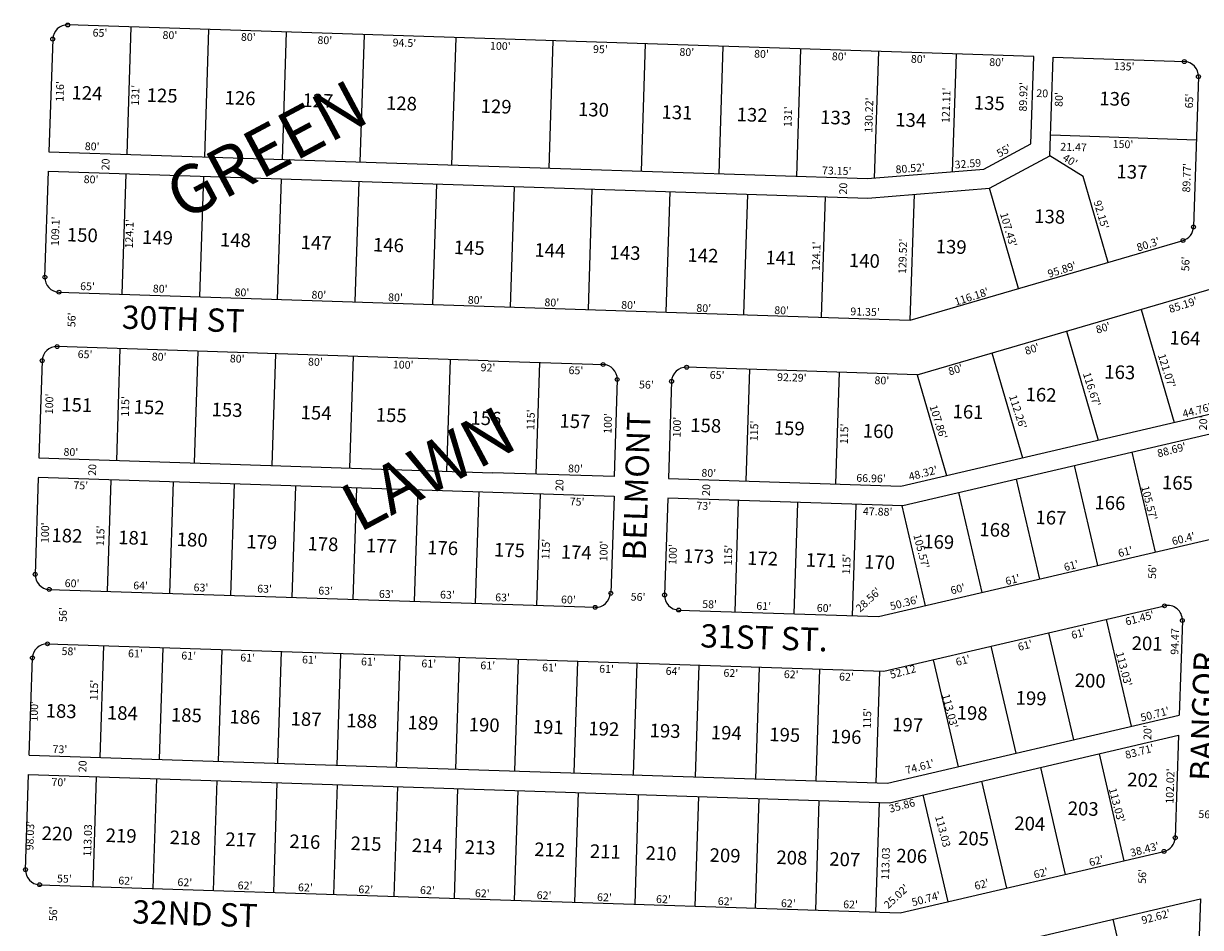
# Model space of a CAD drawing. Extents: x 920895 to 931737, y 7268556 to 7279375.
# Drawn here: x 923573 to 924783, y 7269402 to 7270332 of the extents above; entities that cross this region are included whole.
import ezdxf
from ezdxf.enums import TextEntityAlignment as Align

# ---------------------------------------------------------------- set-up
doc = ezdxf.new("R2010")
doc.units = 0
for name, color, linetype in [('10', 7, 'CONTINUOUS'), ('11', 7, 'CONTINUOUS'), ('15', 7, 'CONTINUOUS'), ('19', 7, 'CONTINUOUS'), ('6', 7, 'CONTINUOUS'), ('7', 7, 'CONTINUOUS'), ('8', 7, 'CONTINUOUS')]:
    doc.layers.add(name, color=color, linetype=linetype)
doc.styles.add('ROMANS', font='ROMANS', dxfattribs={"height": 0.2})
doc.styles.add('txt', font='TXT', dxfattribs={"height": 0.2})

msp = doc.modelspace()

# ---------------------------------------------------------------- linework, layer by layer
at = {"layer": '6', "color": 7, "linetype": 'CONTINUOUS'}
for p, q in [((924611.965, 7270297.917), (923617.977, 7270330.496)), ((923602.494, 7270315.995), (923598.693, 7270200.058)), ((924609.019, 7270208.042), (924611.965, 7270297.917)), ((924781.382, 7270277.354), (924776.311, 7270122.665)), ((924560.508, 7270182.116), (924609.019, 7270208.042)), ((923598.693, 7270200.058), (924440.894, 7270172.446)), ((924440.894, 7270172.446), (924560.508, 7270182.116)), ((924484.836, 7270026.827), (924765.522, 7270108.758)), ((924491.94, 7269970.524), (924804.104, 7270061.643)), ((923608.962, 7270055.544), (924484.08, 7270026.852)), ((924050.501, 7269985.038), (923607.127, 7269999.574)), ((924050.501, 7269985.038), (924168.825, 7269981.158)), ((924491.942, 7269970.564), (924254.779, 7269978.34)), ((924475.165, 7269856.013), (924799.844, 7269931.699)), ((924477.142, 7269835.937), (924799.165, 7269911.004)), ((923587.689, 7269864.468), (923584.434, 7269765.194)), ((923587.711, 7269865.138), (924180.063, 7269845.717)), ((924180.063, 7269845.717), (924176.787, 7269745.773)), ((924235.341, 7269843.235), (924232.086, 7269743.959)), ((924235.363, 7269843.904), (924477.144, 7269835.977)), ((924452.099, 7269721.698), (924795.584, 7269801.769)), ((923598.935, 7269749.71), (924160.633, 7269731.294)), ((924457.632, 7269665.527), (924746.416, 7269732.846)), ((924246.587, 7269728.476), (924452.1, 7269721.738)), ((924764.814, 7269717.746), (924761.62, 7269620.33)), ((923597.13, 7269693.739), (924457.632, 7269665.527)), ((923578.369, 7269579.292), (923581.646, 7269679.239)), ((924461.389, 7269550.342), (924761.62, 7269620.33)), ((924463.367, 7269530.266), (924760.941, 7269599.634)), ((924760.941, 7269599.634), (924757.484, 7269494.184)), ((923578.369, 7269579.292), (924461.389, 7269550.342)), ((923574.502, 7269461.326), (923577.715, 7269559.303)), ((923577.715, 7269559.303), (924463.367, 7269530.266)), ((924474.536, 7269416.809), (924745.897, 7269480.067)), ((923589.002, 7269445.842), (924474.536, 7269416.809)), ((924480.068, 7269360.558), (924783.437, 7269431.277))]:
    msp.add_line(p, q, dxfattribs=at)
for points in [[(923594.462, 7270071.027), (923598.037, 7270180.069), (924441.373, 7270152.419), (924566.267, 7270162.516), (924628.629, 7270195.845), (924631.955, 7270297.261), (924766.882, 7270292.837)], [(923591.644, 7269985.073), (923588.367, 7269885.127), (924054.999, 7269869.829)], [(924183.326, 7269965.674), (924180.049, 7269865.728), (924054.999, 7269869.829)], [(924239.296, 7269963.839), (924236.019, 7269863.893), (924475.167, 7269856.053)]]:
    msp.add_lwpolyline(points, dxfattribs=at)
for centre, start, end in [((923617.485292, 7270315.504131), 88.122172, 178.122172), ((924766.390261, 7270277.845117), 358.122172, 88.122172), ((924761.318643, 7270123.156661), 286.274347, 358.122172), ((923609.453755, 7270070.535756), 178.122172, 268.122172), ((923606.635672, 7269984.581941), 88.122172, 178.122172), ((924168.333862, 7269966.166094), 358.122172, 88.122172), ((924254.287677, 7269963.348011), 88.122172, 178.122172), ((923599.426687, 7269764.702086), 178.122172, 268.122172), ((924161.124877, 7269746.286239), 268.122172, 358.122172), ((924247.078692, 7269743.468156), 178.122172, 268.122172), ((924749.821924, 7269718.237892), 358.122172, 103.120014), ((923596.638587, 7269678.747288), 88.122172, 178.122172), ((924742.492201, 7269494.675404), 283.122819, 358.122172), ((923589.494091, 7269460.834376), 178.122172, 268.122172)]:
    msp.add_arc(centre, 15, start, end, dxfattribs=at)
at = {"layer": '7', "color": 7, "linetype": 'CONTINUOUS'}
for p, q in [((923682.942, 7270328.366), (923678.65, 7270197.437)), ((923762.899, 7270325.745), (923758.607, 7270194.815)), ((923842.856, 7270323.123), (923838.564, 7270192.193)), ((923922.813, 7270320.501), (923918.521, 7270189.572)), ((924017.262, 7270317.406), (924012.97, 7270186.476)), ((924117.208, 7270314.129), (924112.916, 7270183.199)), ((924212.157, 7270311.015), (924207.865, 7270180.085)), ((924292.114, 7270308.394), (924287.822, 7270177.464)), ((924372.071, 7270305.772), (924367.779, 7270174.843)), ((924452.028, 7270303.151), (924447.762, 7270173.001)), ((924531.985, 7270300.529), (924528.017, 7270179.489)), ((924629.332, 7270217.304), (924779.252, 7270212.389)), ((924662.596, 7270174.72), (924628.629, 7270195.845)), ((923673.927, 7270053.414), (923677.994, 7270177.447)), ((923753.884, 7270050.793), (923757.951, 7270174.826)), ((923833.841, 7270048.171), (923837.908, 7270172.204)), ((923913.798, 7270045.549), (923917.865, 7270169.583)), ((923993.755, 7270042.928), (923997.822, 7270166.961)), ((924688.416, 7270086.251), (924662.596, 7270174.72)), ((924073.712, 7270040.307), (924077.779, 7270164.34)), ((924153.669, 7270037.685), (924157.736, 7270161.719)), ((924233.627, 7270035.064), (924237.693, 7270159.096)), ((924313.584, 7270032.442), (924317.65, 7270156.475)), ((924393.541, 7270029.82), (924397.607, 7270153.854)), ((924484.841, 7270026.827), (924489.086, 7270156.277)), ((924596.367, 7270059.382), (924566.264, 7270162.516)), ((924722.328, 7270037.813), (924756.256, 7269921.578)), ((924645.533, 7270015.397), (924678.228, 7269903.389)), ((923668.324, 7269882.506), (923672.092, 7269997.444)), ((923748.281, 7269879.885), (923752.049, 7269994.823)), ((923828.238, 7269877.263), (923832.006, 7269992.201)), ((923908.195, 7269874.641), (923911.963, 7269989.579)), ((924008.141, 7269871.364), (924011.91, 7269986.303)), ((924100.092, 7269868.349), (924103.86, 7269983.288)), ((924568.738, 7269992.981), (924600.199, 7269885.199)), ((924315.976, 7269861.272), (924319.744, 7269976.21)), ((924408.217, 7269858.248), (924411.985, 7269973.186)), ((924491.942, 7269970.564), (924522.165, 7269867.025)), ((924712.797, 7269890.91), (924736.763, 7269788.097)), ((924653.39, 7269877.063), (924677.356, 7269774.249)), ((923658.903, 7269747.744), (923662.649, 7269862.011)), ((924593.982, 7269863.214), (924617.948, 7269760.401)), ((923722.869, 7269745.647), (923726.637, 7269860.585)), ((923785.834, 7269743.582), (923789.603, 7269858.521)), ((923848.801, 7269741.518), (923852.569, 7269856.456)), ((923911.767, 7269739.453), (923915.535, 7269854.392)), ((923974.734, 7269737.39), (923978.502, 7269852.327)), ((924037.699, 7269735.325), (924041.468, 7269850.264)), ((924100.665, 7269733.261), (924104.434, 7269848.199)), ((924304.556, 7269726.575), (924308.302, 7269840.843)), ((924365.524, 7269724.577), (924369.27, 7269838.843)), ((924534.575, 7269849.366), (924558.542, 7269746.553)), ((924425.491, 7269722.61), (924429.238, 7269836.878)), ((924476.142, 7269835.746), (924500.109, 7269732.932)), ((924686.574, 7269718.896), (924712.235, 7269608.818)), ((924627.167, 7269705.048), (924652.828, 7269594.97)), ((923651.33, 7269576.9), (923655.099, 7269691.839)), ((923712.298, 7269574.901), (923716.066, 7269689.84)), ((923773.265, 7269572.903), (923777.033, 7269687.841)), ((923834.233, 7269570.903), (923838.001, 7269685.842)), ((923895.199, 7269568.905), (923898.968, 7269683.844)), ((923956.167, 7269566.906), (923959.935, 7269681.844)), ((924567.759, 7269691.2), (924593.42, 7269581.121)), ((924017.134, 7269564.907), (924020.902, 7269679.846)), ((924078.102, 7269562.908), (924081.87, 7269677.847)), ((924139.068, 7269560.91), (924142.837, 7269675.848)), ((924200.036, 7269558.91), (924203.804, 7269673.849)), ((924264.002, 7269556.813), (924267.77, 7269671.752)), ((924325.968, 7269554.781), (924329.737, 7269669.72)), ((924508.352, 7269677.351), (924534.013, 7269567.273)), ((924387.934, 7269552.75), (924391.704, 7269667.689)), ((924449.901, 7269550.718), (924453.669, 7269665.657)), ((924705.079, 7269470.551), (924679.418, 7269580.631)), ((924644.698, 7269456.477), (924619.037, 7269566.555)), ((923643.973, 7269444.04), (923647.677, 7269557.009)), ((923705.94, 7269442.009), (923709.644, 7269554.978)), ((923767.906, 7269439.977), (923771.61, 7269552.946)), ((923829.873, 7269437.945), (923833.577, 7269550.914)), ((923891.84, 7269435.914), (923895.544, 7269548.883)), ((924584.317, 7269442.4), (924558.657, 7269552.48)), ((923953.807, 7269433.882), (923957.511, 7269546.851)), ((924015.773, 7269431.85), (924019.477, 7269544.819)), ((924077.74, 7269429.819), (924081.444, 7269542.788)), ((924139.707, 7269427.787), (924143.411, 7269540.756)), ((924201.674, 7269425.755), (924205.378, 7269538.724)), ((924263.64, 7269423.724), (924267.344, 7269536.693)), ((924523.936, 7269428.326), (924498.275, 7269538.404)), ((924325.607, 7269421.692), (924329.31, 7269534.661)), ((924387.574, 7269419.66), (924391.277, 7269532.63)), ((924449.541, 7269417.629), (924453.244, 7269530.599)), ((924783.435, 7269431.227), (924779.559, 7269312.99)), ((924693.238, 7269410.291), (924719.181, 7269299.004))]:
    msp.add_line(p, q, dxfattribs=at)
at = {"layer": '8', "color": 7, "linetype": 'CONTINUOUS'}
for centre in [(923617.976818, 7270330.496075), (923602.493348, 7270315.995657), (924766.881787, 7270292.837062), (924781.382206, 7270277.353591), (924776.310573, 7270122.664708), (924765.522071, 7270108.757762), (923594.46181, 7270071.027283), (923608.962229, 7270055.543812), (923607.127198, 7269999.573885), (923591.643727, 7269985.073467), (924168.825388, 7269981.158039), (924254.779203, 7269978.339956), (924183.325806, 7269965.674568), (924239.295733, 7269963.839537), (923584.434742, 7269765.193612), (923598.935161, 7269749.710142), (924176.786462, 7269745.772759), (924232.086748, 7269743.959682), (924160.633351, 7269731.294295), (924246.587166, 7269728.476212), (924746.416778, 7269732.845936), (924764.813856, 7269717.745984), (923597.130114, 7269693.739232), (923581.646643, 7269679.238814), (924757.484153, 7269494.184108), (924745.897342, 7269480.067208), (923574.502146, 7269461.325902), (923589.002565, 7269445.842431)]:
    msp.add_circle(centre, 2, dxfattribs=at)

# ---------------------------------------------------------------- texts
at = {"layer": '10', "color": 134, "linetype": 'CONTINUOUS', "style": 'ROMANS'}
for s, p in [('124', (923622.157725, 7270268.028482)), ('125', (923699.470725, 7270265.493482)), ('126', (923779.646725, 7270262.865482)), ('136', (924679.704725, 7270262.041482)), ('127', (923859.822725, 7270260.236482)), ('128', (923945.726725, 7270257.420482)), ('129', (924043.082725, 7270254.228482)), ('130', (924143.302725, 7270250.942482)), ('135', (924550.569725, 7270257.669482)), ('131', (924229.205725, 7270248.125482)), ('132', (924306.519725, 7270245.591482)), ('133', (924392.421725, 7270242.774482)), ('134', (924469.734725, 7270240.240482)), ('137', (924697.306725, 7270186.881482)), ('138', (924612.669725, 7270140.892482)), ('150', (923617.365725, 7270121.890482)), ('149', (923694.679725, 7270119.354482)), ('148', (923774.855725, 7270116.726482)), ('147', (923857.894725, 7270114.004482)), ('146', (923932.344725, 7270111.563482)), ('145', (924015.383725, 7270108.841482)), ('144', (924098.423725, 7270106.118482)), ('139', (924511.322725, 7270109.792482)), ('143', (924175.736725, 7270103.583482)), ('142', (924255.912725, 7270100.954482)), ('141', (924336.088725, 7270098.326482)), ('140', (924421.992725, 7270095.509482)), ('164', (924751.895725, 7270015.847482)), ('163', (924684.814725, 7269980.757482)), ('151', (923611.634725, 7269947.097482)), ('162', (924603.793725, 7269957.595482)), ('152', (923686.084725, 7269944.655482)), ('153', (923766.260725, 7269942.027482)), ('154', (923857.890725, 7269939.023482)), ('155', (923935.204725, 7269936.488482)), ('161', (924528.687725, 7269939.978482)), ('156', (924032.560725, 7269933.296482)), ('157', (924124.190725, 7269930.292482)), ('158', (924258.772725, 7269925.879482)), ('159', (924344.675725, 7269923.063482)), ('160', (924436.304725, 7269920.059482)), ('165', (924744.147725, 7269866.938482)), ('166', (924674.672725, 7269846.268482)), ('167', (924613.977725, 7269831.046482)), ('168', (924556.238725, 7269818.597482)), ('182', (923601.493725, 7269812.608482)), ('181', (923670.215725, 7269810.354482)), ('180', (923730.347725, 7269808.383482)), ('179', (923801.933725, 7269806.036482)), ('178', (923864.928725, 7269803.971482)), ('177', (923925.061725, 7269801.999482)), ('169', (924498.499725, 7269806.146482)), ('176', (923988.056725, 7269799.933482)), ('175', (924056.780725, 7269797.681482)), ('174', (924125.501725, 7269795.428482)), ('173', (924251.493725, 7269791.296482)), ('172', (924317.352725, 7269789.138482)), ('171', (924377.483725, 7269787.166482)), ('170', (924437.615725, 7269785.195482)), ('201', (924712.926725, 7269701.587482)), ('200', (924654.343725, 7269663.348482)), ('199', (924593.553725, 7269645.262482)), ('183', (923595.574725, 7269632.085482)), ('184', (923658.570725, 7269630.019482)), ('185', (923724.428725, 7269627.860482)), ('186', (923784.560725, 7269625.889482)), ('187', (923847.556725, 7269623.823482)), ('188', (923904.825725, 7269621.946482)), ('198', (924532.858725, 7269630.040482)), ('189', (923967.821725, 7269619.880482)), ('190', (924030.816725, 7269617.814482)), ('191', (924096.675725, 7269615.656482)), ('192', (924153.944725, 7269613.778482)), ('193', (924216.940725, 7269611.713482)), ('194', (924279.935725, 7269609.647482)), ('197', (924466.528725, 7269617.872482)), ('195', (924340.067725, 7269607.675482)), ('196', (924403.063725, 7269605.611482)), ('202', (924708.323725, 7269561.179482)), ('203', (924647.158725, 7269531.630482)), ('204', (924592.189725, 7269516.222482)), ('220', (923591.441725, 7269506.004482)), ('219', (923657.299725, 7269503.845482)), ('218', (923723.158725, 7269501.686482)), ('217', (923780.427725, 7269499.808482)), ('205', (924534.356725, 7269500.907482)), ('216', (923846.286725, 7269497.649482)), ('215', (923909.282725, 7269495.583482)), ('214', (923972.277725, 7269493.519482)), ('213', (924026.682725, 7269491.735482)), ('212', (924098.268725, 7269489.387482)), ('211', (924155.538725, 7269487.510482)), ('210', (924212.806725, 7269485.632482)), ('209', (924278.665725, 7269483.472482)), ('208', (924347.387725, 7269481.220482)), ('207', (924401.793725, 7269479.436482)), ('206', (924470.704725, 7269482.914482))]:
    msp.add_text(s, height=13.999, rotation=358.122172, dxfattribs=at).set_placement(p, align=Align.TOP_LEFT)
at = {"layer": '11', "color": 7, "linetype": 'CONTINUOUS', "style": 'ROMANS'}
for s, rotation, p in [("65'", 358.122683, (923651.295067, 7270326.401962)), ("80'", 358.122683, (923723.239067, 7270324.044962)), ("80'", 358.122683, (923803.916067, 7270322.039962)), ("80'", 358.122683, (923882.648067, 7270318.818962)), ("94.5'", 358.122683, (923964.530773, 7270316.134886)), ("100'", 358.122683, (924063.24892, 7270312.899924)), ("95'", 358.122683, (924166.197067, 7270309.524962)), ("80'", 358.122683, (924255.070067, 7270306.611962)), ("80'", 358.122683, (924331.906067, 7270304.734962)), ("80'", 358.122683, (924411.922067, 7270302.111962)), ("80'", 358.122683, (924493.219067, 7270299.445962)), ("80'", 358.122683, (924573.887067, 7270296.162962)), ("135'", 358.122172, (924705.111987, 7270291.860803)), ("150'", 358.122172, (924703.901987, 7270211.857803)), ("80'", 358.122172, (923642.115135, 7270175.621876)), ("85.19'", 17.782292, (924764.301583, 7270046.306911)), ("80'", 17.782292, (924682.052897, 7270022.634098)), ("65'", 358.122172, (923635.959135, 7269995.626876)), ("80'", 17.782292, (924608.936897, 7270000.869098)), ("80'", 358.122172, (923712.135135, 7269993.129876)), ("80'", 358.122172, (923792.492135, 7269991.135876)), ("80'", 358.122172, (923872.953135, 7269987.856876)), ("100'", 358.122172, (923963.270987, 7269984.895803)), ("92'", 358.122172, (924050.476135, 7269982.035876)), ("65'", 358.122172, (924140.986135, 7269979.068876)), ("65'", 358.122172, (924286.279135, 7269974.305876)), ("92.29'", 358.122172, (924363.184691, 7269971.783655)), ("80'", 17.782292, (924530.223897, 7269979.693098)), ("80'", 358.122172, (924455.793135, 7269968.747876)), ("88.69'", 14.622647, (924752.776398, 7269897.096431)), ("75'", 358.122172, (923631.535135, 7269860.699876)), ("75'", 358.122172, (924142.205135, 7269843.955876)), ("73'", 358.122172, (924272.585135, 7269839.681876)), ("47.88'", 358.122172, (924451.464691, 7269833.817655)), ("61'", 14.849839, (924649.413992, 7269778.05473)), ("61.45'", 14.849839, (924719.846202, 7269724.03617)), ("61'", 14.849839, (924656.963992, 7269708.17873)), ("61'", 14.849839, (924602.019992, 7269695.98373)), ("58'", 358.122172, (923619.338135, 7269690.009876)), ("61'", 358.122172, (923687.741135, 7269687.766876)), ("61'", 14.849839, (924538.064992, 7269680.46673)), ("61'", 358.122172, (924172.513135, 7269671.873876)), ("64'", 358.122172, (924240.917135, 7269669.629876)), ('52.12', 14.849839, (924476.2934, 7269668.98731)), ("62'", 358.122172, (924300.398135, 7269667.679876)), ("62'", 358.122172, (924362.511135, 7269666.284876)), ("62'", 358.122172, (924419.360135, 7269663.779876)), ("83.71'", 14.849783, (924719.699215, 7269586.845152)), ("70'", 358.122172, (923608.966135, 7269555.276876)), ('35.86', 14.849783, (924475.300166, 7269531.09722)), ("92.62'", 14.849889, (924736.545191, 7269416.768186))]:
    msp.add_text(s, height=8, rotation=rotation, dxfattribs=at).set_placement(p, align=Align.TOP_CENTER)
for s, rotation, p in [("116'", 88.122172, (923610.985049, 7270262.121913)), ("131'", 88.122172, (923688.526049, 7270258.165913)), ("121.11'", 88.122172, (924522.80227, 7270247.866469)), ("89.92'", 88.122172, (924602.171197, 7270256.537617)), ('20', 358.122172, (924620.652502, 7270259.153909)), ("130.22'", 88.122172, (924443.38827, 7270237.750469)), ("80'", 88.122172, (924638.799976, 7270253.829062)), ("65'", 88.122172, (924772.906976, 7270252.259062)), ("131'", 88.122172, (924360.014049, 7270236.149913)), ('21.47', 358.122172, (924652.823228, 7270203.834109)), ('20', 88.122172, (923657.950091, 7270187.026502)), ("89.77'", 88.122172, (924770.319197, 7270173.299617)), ('20', 88.122172, (924416.901091, 7270162.144502)), ("109.1'", 88.122172, (923606.265197, 7270118.192617)), ("124.1'", 88.122172, (923682.443197, 7270115.694617)), ("124.1'", 88.122172, (924389.199197, 7270092.523617)), ("129.52'", 88.122172, (924478.16527, 7270092.463469)), ("56'", 88.122172, (924769.109976, 7270084.635062)), ("80'", 358.122172, (923797.195062, 7270054.333024)), ("80'", 358.122172, (923876.324062, 7270051.740024)), ("80'", 358.122172, (923955.192062, 7270049.153024)), ("80'", 358.122172, (924037.142062, 7270046.466024)), ("80'", 358.122172, (924116.011062, 7270043.882024)), ("80'", 358.122172, (924195.009062, 7270041.291024)), ("56'", 88.122172, (923623.049976, 7270027.102062)), ("80'", 358.122172, (924272.340062, 7270038.115024)), ("56'", 358.122172, (924213.328062, 7269959.324024)), ("100'", 88.122172, (923600.055049, 7269940.548913)), ("115'", 88.122172, (923678.190049, 7269937.986913)), ("115'", 88.122172, (924095.352049, 7269924.309913)), ("100'", 88.122172, (924174.768049, 7269920.378913)), ("100'", 88.122172, (924245.871049, 7269916.725913)), ("115'", 88.122172, (924325.288049, 7269912.794913)), ("20'", 88.122172, (924787.333976, 7269921.024062)), ("115'", 88.122172, (924417.991049, 7269909.755913)), ('20', 88.122172, (923644.249091, 7269872.698502)), ('20', 88.122172, (924124.977091, 7269856.937502)), ('20', 88.122172, (924275.950091, 7269851.987502)), ("100'", 88.122172, (923595.710049, 7269808.022913)), ("115'", 88.122172, (923652.613049, 7269804.830913)), ("115'", 88.122172, (924110.872049, 7269791.133913)), ("100'", 88.122172, (924170.466049, 7269789.178913)), ("100'", 88.122172, (924241.570049, 7269785.524913)), ("115'", 88.122172, (924298.560049, 7269784.982913)), ("115'", 88.122172, (924420.224049, 7269775.687913)), ("56'", 88.122172, (924734.908976, 7269768.099062)), ("63'", 358.122172, (923820.490062, 7269749.316024)), ("63'", 358.122172, (923883.328062, 7269747.256024)), ("63'", 358.122172, (923945.706062, 7269743.929024)), ("63'", 358.122172, (924008.631062, 7269743.148024)), ("56'", 358.122172, (924204.769062, 7269740.930024)), ("56'", 88.122172, (923614.176976, 7269723.805062)), ('94.47', 88.122172, (924758.136891, 7269696.068228)), ("61'", 358.122172, (923742.407062, 7269680.443024)), ("61'", 358.122172, (923803.078062, 7269678.453024)), ("61'", 358.122172, (923866.638062, 7269676.370024)), ("61'", 358.122172, (923927.308062, 7269674.381024)), ("61'", 358.122172, (923989.423062, 7269672.344024)), ("61'", 358.122172, (924050.095062, 7269670.355024)), ("61'", 358.122172, (924113.655062, 7269668.271024)), ("115'", 88.122172, (923646.068049, 7269646.103913)), ("100'", 88.122172, (923584.361049, 7269624.292913)), ("115'", 88.122172, (924441.572049, 7269617.043913)), ("20'", 88.122172, (924730.057976, 7269602.308062)), ('20', 88.122172, (923634.248091, 7269567.684502)), ("102.02'", 88.122172, (924753.25927, 7269547.330469)), ("56'", 358.122172, (924788.889062, 7269517.270024)), ("98.03'", 88.122172, (923580.166197, 7269496.379617)), ('113.03', 88.122172, (923639.549965, 7269491.44608)), ('113.03', 88.122172, (924460.487965, 7269467.50908)), ("62'", 358.122172, (923738.443062, 7269447.275024)), ("56'", 88.122172, (924724.623976, 7269454.413062)), ("62'", 358.122172, (923800.369062, 7269443.962024)), ("62'", 358.122172, (923862.485062, 7269441.925024)), ("62'", 358.122172, (923924.600062, 7269439.890024)), ("62'", 358.122172, (923988.022062, 7269439.091024)), ("62'", 358.122172, (924044.497062, 7269435.958024)), ("62'", 358.122172, (924108.057062, 7269433.875024)), ("62'", 358.122172, (924170.173062, 7269431.838024)), ("62'", 358.122172, (924230.843062, 7269429.848024)), ("62'", 358.122172, (924294.403062, 7269427.765024)), ("62'", 358.122172, (924359.408062, 7269425.633024)), ("56'", 88.122172, (923604.082976, 7269415.900062))]:
    msp.add_text(s, height=8, rotation=rotation, dxfattribs=at).set_placement(p, align=Align.MIDDLE)
for s, rotation, p in [("80'", 358.122172, (923642.966988, 7270201.608172)), ("55'", 28.121719, (924583.165223, 7270197.626074)), ('32.59', 4.622172, (924544.465377, 7270183.829358)), ("40'", 328.122161, (924647.25036, 7270187.79715)), ("73.15'", 358.122172, (924409.065544, 7270176.489952)), ("80.52'", 4.622172, (924485.15862, 7270179.034112)), ("92.15'", 286.269542, (924677.557577, 7270134.166294)), ("107.43'", 286.271733, (924582.151133, 7270118.795748)), ("80.3'", 17.782358, (924730.833889, 7270101.020535)), ("95.89'", 17.782358, (924642.156783, 7270074.947144)), ("65'", 358.122172, (923638.244988, 7270057.585172)), ("80'", 358.122172, (923713.009988, 7270055.134172)), ("116.18'", 17.782358, (924549.123677, 7270047.141752)), ("80'", 358.122172, (924352.403988, 7270032.888172)), ("91.35'", 358.122172, (924438.200544, 7270031.357952)), ("121.07'", 287.782317, (924745.056734, 7269973.501317)), ("116.67'", 287.782258, (924667.91471, 7269954.340309)), ("112.26'", 287.782194, (924591.932683, 7269931.184301)), ("107.86'", 287.78245, (924510.063791, 7269920.778335)), ("44.76'", 14.622736, (924780.734004, 7269930.029587)), ("80'", 358.122172, (923621.100988, 7269887.056172)), ("80'", 358.122172, (924140.234988, 7269870.035172)), ("48.32'", 14.622736, (924499.049004, 7269865.392587)), ("80'", 358.122172, (924277.409988, 7269865.538172)), ("66.96'", 358.122172, (924444.369544, 7269860.063952)), ("105.57'", 284.539142, (924726.93563, 7269837.667255)), ("105.57'", 284.539142, (924492.54263, 7269787.929255)), ("60.4'", 14.539467, (924766.90691, 7269798.091395)), ("61'", 14.539467, (924707.19911, 7269784.70802)), ("61'", 14.539467, (924591.13711, 7269755.92102)), ("60'", 358.122172, (923622.319988, 7269751.945172)), ("64'", 358.122172, (923692.854988, 7269749.632172)), ("63'", 358.122172, (923754.924988, 7269747.598172)), ("60'", 14.539467, (924534.77111, 7269746.29802)), ("63'", 358.122172, (924065.276988, 7269737.422172)), ("60'", 358.122172, (924132.989988, 7269735.202172)), ("50.36'", 14.539467, (924479.846809, 7269732.052582)), ("58'", 358.122172, (924278.282988, 7269730.438172)), ("61'", 358.122172, (924333.905988, 7269728.615172)), ("60'", 358.122172, (924396.148988, 7269726.574172)), ("113.03'", 284.849528, (924700.935377, 7269666.778066)), ("113.03'", 284.849528, (924521.950377, 7269623.594066)), ("50.71'", 14.849803, (924737.544499, 7269617.45535)), ("73'", 358.122172, (923609.818988, 7269581.263172)), ("74.61'", 14.849803, (924495.703499, 7269563.40535)), ("113.03'", 284.849528, (924693.709377, 7269526.773066)), ('113.03', 284.849528, (924514.580533, 7269499.805873)), ("38.43'", 14.84985, (924726.999494, 7269478.358367)), ("62'", 14.84985, (924677.319285, 7269466.592925)), ("62'", 14.84985, (924620.313285, 7269453.908925)), ("55'", 358.122172, (923614.380988, 7269448.012172)), ("62'", 358.122172, (923677.474988, 7269445.944172)), ("62'", 14.84985, (924559.299285, 7269442.309925)), ("50.74'", 14.84985, (924502.149494, 7269427.487367)), ("62'", 358.122172, (924423.325988, 7269421.490172))]:
    msp.add_text(s, height=8, rotation=rotation, dxfattribs=at).set_placement(p, align=Align.CENTER)
for s, p in [("28.56'", (924430.603775, 7269728.682591)), ("25.02'", (924459.482775, 7269423.441591))]:
    msp.add_text(s, height=8, rotation=43.122172, dxfattribs=at).set_placement(p, align=Align.MIDDLE_LEFT)
at = {"layer": '15', "color": 30, "linetype": 'CONTINUOUS', "style": 'txt'}
for s, p in [('GREEN', (923825.153332, 7270196.457591)), ('LAWN', (923991.738025, 7269868.183434))]:
    msp.add_text(s, height=50, rotation=28.122172, dxfattribs=at).set_placement(p, align=Align.MIDDLE)
at = {"layer": '19', "color": 1, "linetype": 'CONTINUOUS', "style": 'txt'}
for s, rotation, p in [('30TH ST', 358.122172, (923736.736293, 7270024.83518)), ('BELMONT', 88.122172, (924206.353029, 7269855.74065)), ('31ST ST.', 358.122172, (924334.385532, 7269696.881714)), ('BANGOR', 88.122172, (924789.604453, 7269618.958789)), ('32ND ST', 358.122172, (923748.844241, 7269412.871034))]:
    msp.add_text(s, height=24, rotation=rotation, dxfattribs=at).set_placement(p, align=Align.MIDDLE)

doc.saveas('drawing.dxf')
